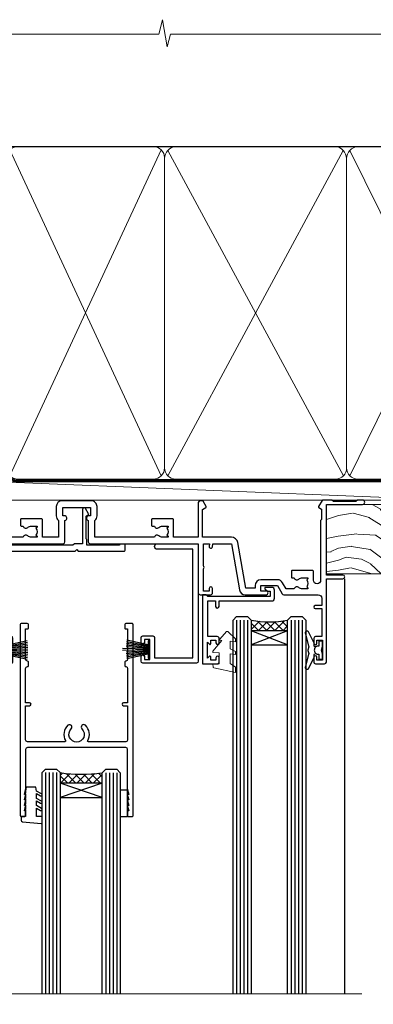
# Model space of a CAD drawing. Units: millimetres. Extents: x 0 to 223442, y -1005 to 1143.
# Drawn here: x 7983 to 8081, y 872 to 1143 of the extents above; entities that cross this region are included whole.
import ezdxf

# ---------------------------------------------------------------- set-up
doc = ezdxf.new("R2010")
doc.units = ezdxf.units.MM
doc.linetypes.add('CENTER', pattern=[2, 1.25, -0.25, 0.25, -0.25])
doc.linetypes.add('Dashed', pattern=[564.4444465637206, 282.2222232818604, -282.2222232818602])
doc.layers.add('Aluminium Systems Ltd Joinery Detail', color=7, linetype='Continuous')

# ---------------------------------------------------------------- blocks, each defined once
blk = doc.blocks.new('F850-22216')
at = {"flags": 128}
blk.add_lwpolyline([(0.8999999980066491, 6.499999968867741), (0.899999998021201, 5.699999968850278, -0.9999999999999999), (-2.002082055696519e-09, 5.699999968850278), (-1.987530140468152e-09, 6.999999968867741, -0.414213562373095), (0.4999999980124699, 7.499999968867741), (3.199999997965904, 7.499999968867741, -0.414213562373095), (3.699999997965904, 6.999999968867741), (3.699999997969542, 1.499999968866831), (14.19996299781877, 1.49999996886956), (14.19996299781877, 31.29997789758974), (4.449962997920636, 31.29997789726414, -0.9999999999975743), (4.449962997873342, 32.79997789756436), (15.19996299780058, 32.79997789792262, -0.4142135623837504), (15.69996299781877, 32.29997789792262), (15.69996299781877, 0.4999999688677406, -0.414213562373095), (15.19996299781877, -3.113225943707221e-08), (0.499999997983366, -3.113225943707221e-08, -0.4142135623560464), (-1.987530140468152e-09, 0.4999999688677406), (-1.972978225239785e-09, 1.799999968856099, -0.9999999999999999), (0.8999999979920972, 1.799999968856099), (0.8999999980066491, 0.9999999688677406), (2.399999998006649, 0.9999999688677406), (2.399999998006649, 6.499999968867741)], format="xyb", close=True, dxfattribs=at)
blk = doc.blocks.new('PBF48650-2B')
for p, q in [((-1.250000000000028, 0.5000000000001634), (-2.597665527984248, 6.346691168916394)), ((-1.022727272727309, 0.5000000000001634), (-2.128493964101324, 6.397226468794443)), ((-0.795454545454561, 0.5000000000001634), (-1.657446624792101, 6.437757965357065)), ((-0.5681818181818699, 0.5000000000001634), (-1.184937038905332, 6.468216902703205)), ((-0.3409090909091788, 0.5000000000004192), (-0.71138121578241, 6.488551611591646)), ((-0.113636363636374, 0.5), (-0.2577903688768401, 7.498515529937265)), ((0.113636363636374, 0.5), (0.2577903688768401, 7.498515529937265)), ((0.3409090909091788, 0.5000000000004192), (0.71138121578241, 6.488551611591646)), ((0.5681818181818699, 0.5000000000001634), (1.184937038905332, 6.468216902703205)), ((0.795454545454561, 0.5000000000001634), (1.657446624792101, 6.437757965357065)), ((1.022727272727309, 0.5000000000001634), (2.128493964101324, 6.397226468794443)), ((1.250000000000028, 0.5000000000001634), (2.597665527984248, 6.346691168916394))]:
    blk.add_line(p, q)
blk.add_lwpolyline([(-2.400000000000006, 0), (2.400000000000006, 0), (2.400000000000006, 0.5), (-2.400000000000006, 0.5)], close=True)
blk = doc.blocks.new('SH276B')
blk.add_blockref('PBF48650-2B', (0, 0))
blk = doc.blocks.new('F258-22138')
at = {"flags": 128}
blk.add_lwpolyline([(17.93749999996537, 27.98830858785524, 0.3393021682732142), (18.55790835473899, 32.20270270268173, -0.5721834887750681), (18.73264597500032, 32.50000000000055), (28.99999999995283, 32.50000000001146, -0.414213562373095), (29.49999999995283, 32.00000000001146), (29.49999999992373, 22.60000000001728), (28.39999999999431, 22.59999999997044, 0.9999999999999999), (28.39999999999431, 21.79999999998163), (29.49999999995283, 21.79999999999982), (29.49999999990827, 12.34999999996635, -0.414213562373095), (28.99999999990827, 11.84999999996635), (28.94999999991263, 11.84999999996563, 0.414213562373095), (28.74999999991282, 11.64999999996562), (28.74999999991263, 10.54999999996708, 0.414213562373095), (28.94999999991263, 10.34999999996635), (28.99999999991191, 10.34999999996635, -0.414213562373095), (29.49999999991191, 9.84999999996635), (29.49999999995283, 1.500000000015099), (28.94999999991627, 1.500000000025285, 0.4142135623784227), (28.74999999991282, 1.300000000025285), (28.749999999913, 0.3000000000216474, 0.4142135623677674), (29.04999999990754, 2.237499074908555e-11), (30.69999999990627, -1.35003119794419e-13, 0.414213562373095), (30.99999999990645, 0.2999999999998195), (30.9999999999412, 52.79999999981064, 0.414213562373095), (30.79999999994119, 52.99999999981137), (29.69999999990627, 52.99999999980773, 0.4142135623304735), (29.49999999989463, 52.7999999998252), (29.49999999990918, 51.69999999958655, 0.414213562373095), (29.69999999990627, 51.49999999958946), (29.79999999991209, 51.49999999960401), (29.50530201938386, 50.24574599808768, 0.4835390027105031), (29.69999999990627, 49.99999999958946), (29.79999999991209, 49.99999999960401), (29.50530201938386, 48.74574599808768, 0.4835390027105031), (29.69999999990627, 48.49999999958946), (29.79999999994119, 48.49999999960401), (29.50530201939922, 47.24574599809112, 0.4835390027210984), (29.69999999990627, 46.99999999960401), (29.79999999994119, 46.99999999960401), (29.40530201937383, 45.32013941626858, 0.05775731865203227), (29.39999999990063, 45.27439341776753), (29.39999999994701, 34.50000000001146, -0.414213562373095), (28.89999999994701, 34.00000000001146), (2.100000000016863, 34.00000000001146, -0.414213562373095), (1.600000000016863, 34.50000000001146), (1.600000000005949, 45.27439341801492, 0.0577573186519018), (1.594697980531862, 45.32013941651586), (1.200000000022683, 46.99999999960401), (1.300000000057608, 46.99999999960401, 0.4835390027210986), (1.494697980564652, 47.24574599809112), (1.200000000022683, 48.49999999960401), (1.300000000057608, 48.49999999958946, 0.483539002710182), (1.49469798058006, 48.74574599808746), (1.200000000051787, 49.99999999960401), (1.300000000057608, 49.99999999958946, 0.483539002710182), (1.49469798058006, 50.24574599808746), (1.200000000051787, 51.49999999960401), (1.300000000057608, 51.49999999958946, 0.414213562373095), (1.500000000054698, 51.69999999958655), (1.500000000069249, 52.7999999998252, 0.4142135623304735), (1.300000000057608, 52.99999999980773), (0.2000000000226834, 52.99999999981137, 0.414213562373095), (2.26840768391412e-11, 52.79999999981064), (1.27897692436818e-13, 0.2999999999998195, 0.414213562373095), (0.2999999999994003, -1.35003119794419e-13), (1.949999999998127, 2.237499074908555e-11, 0.4142135623686555), (2.24999999999358, 0.3000000000216474), (2.249999999993761, 1.300000000025285, 0.4142135623784227), (2.049999999990305, 1.500000000025285), (1.499999999983757, 1.500000000015099), (1.499999999994671, 9.84999999996635, -0.414213562373095), (1.999999999994671, 10.34999999996635), (2.049999999993943, 10.34999999996635, 0.414213562373095), (2.249999999993943, 10.54999999996708), (2.249999999993761, 11.64999999996562, 0.414213562373095), (2.049999999993943, 11.84999999996563), (1.999999999998309, 11.84999999996635, -0.414213562373095), (1.499999999998309, 12.34999999996635), (1.500000000011042, 21.79999999999982), (2.599999999994125, 21.79999999997799, 0.9999999999999999), (2.599999999994125, 22.59999999997363), (1.500000000011042, 22.59999999996999), (1.500000000011042, 32.00000000001146, -0.414213562373095), (2.000000000011042, 32.50000000001146), (12.26735402481803, 32.50000000000055, -0.5721834887256707), (12.44209164509388, 32.20270270270773, 0.3393021682724387), (13.06249999995796, 27.98830858785436, 0.9999999999913886), (14.03749999995452, 28.99298515268995, -2.466334938341485), (16.96249999995226, 28.99298515270207, 1.000000000007472)], format="xyb", close=True, dxfattribs=at)
blk = doc.blocks.new('DY340')
at = {"color": 0}
blk.add_lwpolyline([(1.30949901763961, -2.91038304567337e-11), (-1.30949901763961, 2.91038304567337e-11), (-1.500000000021828, 1.080384758097352), (-1.50000000001819, 1.476393202439795, -0.4472135957523461), (-1.50000000001819, 1.923606798108267), (-1.50000000001819, 2.976393202439795, -0.4472135957523461), (-1.50000000001819, 3.423606798108267), (-1.50000000001819, 4.476393202439795, -0.4472135957523461), (-1.50000000001819, 4.923606798108267), (-1.50000000001819, 5.976393202439795, -0.4472135957523461), (-1.50000000001819, 6.423606798108267), (-1.500000000021828, 7.999999999883585), (-2.700000003831519, 7.999999999883585), (-2.700000003836976, 9.099999999860302, -0.385921332845204), (-2.338959087071999, 9.49809821616509), (2.779941050081106, 9.9990491081262, -0.4430833501620097), (2.999420591682792, 9.799999999959255), (2.999420591680973, 7.999999999941792), (1.500000000021828, 7.999999999941792), (1.499999999949068, 5.753924360091332), (2.549420591683884, 6.359807621047366, -1.000000000042852), (2.84942059171226, 5.840192378827396), (1.499999999934516, 5.061104036401957), (1.499999999876309, 3.753924359072698), (2.549420591771195, 4.35980762107647, -1.000000000042544), (2.849420591734088, 3.84019237881239), (1.499999999861757, 3.061104036489269), (1.499999999847205, 1.753924360586097), (2.549420591771195, 2.35980762107647, -1.000000000042544), (2.849420591734088, 1.84019237881239), (1.496214962600789, 1.058918744354742)], format="xyb", close=True, dxfattribs=at)
blk = doc.blocks.new('PB48650-3B')
for p, q in [((-1.250000000000028, 0.5000000000001634), (-2.597665527984262, 6.346691168916394)), ((-1.022727272727309, 0.5000000000001634), (-2.12849396410131, 6.397226468794443)), ((-0.7954545454545752, 0.5000000000001634), (-1.657446624792101, 6.437757965357065)), ((-0.5681818181818699, 0.5000000000001634), (-1.184937038905346, 6.468216902703205)), ((-0.3409090909091645, 0.5000000000004192), (-0.71138121578241, 6.488551611591646)), ((-0.1136363636363598, 0.5), (-0.2371969395567817, 6.498727597089086)), ((0.1136363636363598, 0.5), (0.2371969395567817, 6.498727597089086)), ((0.3409090909091645, 0.5000000000004192), (0.71138121578241, 6.488551611591646)), ((0.5681818181818699, 0.5000000000001634), (1.184937038905346, 6.468216902703205)), ((0.7954545454545752, 0.5000000000001634), (1.657446624792101, 6.437757965357065)), ((1.022727272727309, 0.5000000000001634), (2.12849396410131, 6.397226468794443)), ((1.250000000000028, 0.5000000000001634), (2.597665527984262, 6.346691168916394))]:
    blk.add_line(p, q)
blk.add_lwpolyline([(-2.400000000000006, 0), (2.400000000000006, 0), (2.400000000000006, 0.5), (-2.400000000000006, 0.5)], close=True)
blk = doc.blocks.new('SH274B')
blk.add_blockref('PB48650-3B', (0, 0))
blk = doc.blocks.new('F830-22184')
at = {"flags": 128}
blk.add_lwpolyline([(128.5000000527689, 63.9999894653039), (131.0000000527689, 63.9999894653039, -0.4142135623714967), (131.5000000527689, 63.49998946530663), (131.5000000528854, 40.60000408874034), (135.9999930100931, 40.60000408874216, -0.9999999999999999), (135.9999930100931, 39.60000200314348), (131.5000000528854, 39.60000200314166), (131.5000000528854, 20.20000200311474), (141.3999780528866, 20.20000200314202, -0.9999999999999999), (141.3999780528866, 19.00000400314197), (139.9999830528869, 19.00000400311833), (139.5999830528781, 19.40000300311581), (133.3999960528782, 19.40000300311581), (132.9999970528771, 19.00000400311833), (130.4796195022391, 19.00000009170312, -0.2679492219837927), (130.3064143994162, 19.10000009169621), (129.3267935610239, 20.79675315598309, -0.4142135623617098), (129.3999986417803, 21.06995823674028), (130.1000000529658, 21.47410423991473), (130.1000000529512, 24.34741432862224), (129.9585786967109, 24.48883568486162, -0.1989123673807983), (129.9000000529468, 24.63025704109864), (129.9000000528632, 41.01248408351974, 0.9999999999984083), (127.9249892893441, 41.01248408351298), (127.9249892893459, 38.54998946525406, -0.4142135623724291), (127.7249892893452, 38.34998946525379), (122.0749892892237, 38.34998946525061, -0.4142135623757589), (121.8749892892248, 38.54998946525134), (121.8749892892066, 40.14998946528626, -0.4142135623810866), (122.0749892892164, 40.34998946528699), (122.6588633187876, 40.3499894652789, -0.5666580929850461), (123.8865658810227, 40.73542902573198, 0.1837465194621963), (124.8999892893954, 40.34998946527516), (126.4249892894041, 40.34998946531973), (126.4249892894041, 40.59536252773082), (126.0682070651567, 40.89473836049992, 0.3639702342637934), (126.0682070651565, 42.85524057003536), (126.4249892894041, 43.1546164028206), (126.4249892894041, 43.3999894652899), (124.8999892893965, 43.39998946527444, 0.1837465194480664), (123.8865658811173, 43.0145499048486, -0.566658092969743), (122.6588633189222, 43.39998946528217), (120.423880710554, 43.39998946530172), (119.4427308574049, 41.70014564486866, -0.2679793930058091), (118.0570000527678, 40.89998946530309), (113.5000000527653, 40.899989465304, -0.4142135623729618), (111.9000000527649, 42.4999894653039), (111.9000000527668, 43.19998946530418), (109.3618044538417, 43.19998946530509), (107.1555052349905, 30.68744481679887, -0.363970234266138), (105.3828512795681, 29.20001153659918), (97.49999864136231, 29.20001153659737), (97.49999864135685, 21.58957347902255), (98.39999864135827, 21.06995823674804, -0.414213562376706), (98.47320372211476, 20.79675315599129), (97.60905293020012, 19.30000007897356, -0.2679492219862379), (97.43584782738259, 19.20000007897183), (96.79999858621528, 19.20000014910934, -0.4142135300686069), (96.29999864136704, 19.70000014910251), (96.29999864134157, 29.200011536596), (89.52499864196767, 29.200011536596), (89.52499864196949, 24.35001153654743, -0.414213562373095), (89.3249986419724, 24.15001153655034), (83.67499864184725, 24.15001153654671, -0.414213562391742), (83.47499864183015, 24.35001153654743), (83.47499864184834, 25.95001153658236, -0.4142135623757589), (83.67499864184725, 26.15001153658309), (84.25887267141485, 26.15001153657308, -0.5666580929884679), (85.48657523365002, 26.53545109703027, 0.1837465194625932), (86.49999864201897, 26.1500115365699), (88.02499864201314, 26.15001153661947), (88.02499864201314, 26.39538459902692), (87.66821641776876, 26.69476043179345, 0.3639702342678228), (87.66821641778012, 28.65526264134692), (88.02499864201314, 28.95463847412034), (88.02499864201314, 29.200011536586), (86.49999864202006, 29.20001153657372, 0.183746519449366), (85.48657523373154, 28.81457197614126, -0.5666580929658948), (84.25887267152763, 29.20001153656508), (67.90000005286498, 29.20001153660737), (67.90000005286522, 24.64165232310362, -0.2134217652807733), (68.50000005285261, 23.30001153661683), (68.50000005285807, 20.80000009177115, -0.4142135623740274), (66.9000000528577, 19.20000009176569), (58.90000005286498, 19.20000009176615, -0.4142135623729618), (57.30000005286644, 20.80000009176424), (57.30000005286098, 23.30001153660937, -0.2134217652812887), (57.90000005284861, 24.64165232310202), (57.90000005286498, 29.20001153657872), (53.5250480784635, 29.20001153659236), (53.52504807858719, 24.35001153655107, -0.414213562373095), (53.3250480785901, 24.15001153655398), (47.67504807846495, 24.15001153655034, -0.4142135623757589), (47.47504807846605, 24.35001153655107), (47.47504807846241, 25.950011536586, -0.4142135623704312), (47.67504807846495, 26.15001153658672), (48.25892210804167, 26.15001153657774, -0.5666580929872471), (49.48662467027259, 26.53545109702805, 0.1837465194609749), (50.50004807863667, 26.15001153657672), (52.0250480786454, 26.1500115366231), (52.0250480786454, 26.39538459903056), (51.66826585439247, 26.69476043179503, 0.3639702342652499), (51.66826585439782, 28.65526264133918), (52.0250480786454, 28.95463847412397), (52.0250480786454, 29.20001153658963), (50.50004807862111, 29.20001153657736, 0.1837465194425717), (49.48662467037116, 28.8145719761627, -0.5666580929833277), (48.2589221081617, 29.20001153659418), (26.40000005286498, 29.20001153660782), (26.40000005286498, 24.64165232310247, -0.2134217652807733), (27.00000005285287, 23.30001153661528), (27.00000005285807, 20.80000009177106, -0.4142135623740274), (25.40000005285771, 19.20000009176569), (17.40000005285771, 19.20000009176615, -0.4142135623740274), (15.80000005285734, 20.80000009177115), (15.8000000528628, 23.30001153661546, -0.2134217652809762), (16.40000005285017, 24.64165232310246), (16.40000005285043, 29.20001153657417), (4.239187025790725, 29.20001153659828), (4.09316351921194, 28.37187107857894, -1.000000000000899), (3.206833629023313, 28.52815495202885), (3.32530007205065, 29.20001153659509), (1.600000052829328, 29.20001153659964), (1.600000054100802, 23.10001689263995, -0.5000000009037038), (1.600000052829506, 22.30001689177633), (1.600000052831147, 16.20002224877057), (3.325300355596537, 16.20002224877057), (3.206833606553174, 16.87188056881964, -1.000000000000606), (4.093160584267173, 17.02816392872005), (4.22926003137769, 16.25630560867389, -0.4663076581562885), (3.342933053667421, 15.20002224876978), (1.600000052829328, 15.20002224877103), (1.600000052829328, 5.734592741873391, -0.5213262336438315), (1.8854396132592, 4.538423500109253, 0.1837465194539406), (1.500000052834457, 3.52500009177573), (1.500000052841697, 2.00000009176724), (1.745373115310995, 2.00000009176724), (2.044748948064862, 2.356782316018914, 0.3639702342657453), (4.005251157606812, 2.356782316018843), (4.304626990389862, 2.00000009176724), (4.550000052830056, 2.00000009176724), (4.550000052851884, 3.525000091775971, 0.1837465194568224), (4.164560492401945, 4.538423500128196, -0.9999999999805024), (5.28543961327019, 5.535233409997487, -0.1837465194584274), (6.050000052848338, 3.525000091787894), (6.05000005285916, 0.5000000917695138, -0.4142135623741606), (5.55000005285916, 9.176769477647895e-08), (0.5000000528416972, 9.176724002912806e-08, -0.414213562373095), (5.284169724006915e-08, 0.50000009176724), (5.284169724006915e-08, 30.50001153659255, -0.414213562373095), (0.5000000528416972, 31.00001153659255), (17.70000005285334, 31.00001153659255, -0.414213562373095), (18.20000005285334, 30.50001153659255), (18.20000005295884, 24.58246706862442, -0.8898538304364078), (18.05000005285607, 23.30001153661633), (17.60000005286207, 23.3000115366141), (17.60000005286207, 21.00001088955164), (25.20000005285334, 21.00001088963304), (25.20000005285334, 23.30001153661274), (24.75000005286171, 23.30001153661546, -0.889853830512622), (24.60000005286157, 24.5824670686493), (24.60000005286207, 30.50001153659255, -0.414213562373095), (25.10000005286207, 31.00001153659255), (59.20000005285334, 31.00001153659255, -0.414213562373095), (59.70000005285334, 30.50001153659255), (59.70000005295884, 24.58246706862442, -0.8898538304364078), (59.55000005285608, 23.30001153661633), (59.10000005286207, 23.3000115366141), (59.10000005286207, 21.00001088955164), (66.70000005285334, 21.00001088963304), (66.70000005285334, 23.30001153661274), (66.25000005286171, 23.30001153661546, -0.889853830512622), (66.10000005286157, 24.5824670686493), (66.10000005286207, 30.50001153659255, -0.414213562373095), (66.60000005286207, 31.00001153659255), (96.3000000527573, 31.00001153659573), (96.30000005277185, 44.49998946530436, -0.4142135623728286), (96.80000005277185, 44.9999894653039), (99.7000000527733, 44.9999894653039, -0.4142135623762916), (100.2000000527738, 44.49998946529799), (100.2000000527588, 43.24999094400768, -0.9999999999999999), (99.29999709534974, 43.24999094400768), (99.29999709534792, 43.99998946530345), (97.70000005276603, 43.99998946530345), (97.70000005276603, 37.90000050090489, -0.5000000000013145), (97.70000005264794, 37.10000050090526), (97.70000005276603, 31.00001153659573), (99.42529835261126, 31.000011536598), (99.30683360648987, 31.67185849752436, -0.9999999999999999), (100.1931605842001, 31.82814185742453), (100.3391823033017, 31.00001153659527), (105.3828512795681, 31.00001153659573), (107.6182921227865, 43.6778265495715, -0.3639702342661382), (109.1939845276066, 44.99998946530497), (115.000000052769, 44.9999894653039, -0.9999999999999999), (115.000000052769, 43.9999894653039), (113.5000000527689, 43.9999894653039), (113.5000000527689, 42.4999894653039), (118.0570000527697, 42.4999894653039), (119.3556718818764, 44.74994065919022, -0.2679793930038069), (119.7887127583272, 44.99998946530436), (129.2000000526933, 44.99998946526389, 0.4142135623640379), (130.2000000526951, 45.99998946523478), (130.2000000527515, 47.9999894653039), (128.4000000527631, 47.99998946530527, -0.9999999999999999), (128.4000000527631, 48.79998946530545), (130.2000000527515, 48.79998946530318), (130.200000052766, 56.4999894653039), (128.5000000527689, 56.4999894653039, -0.414213562373095), (128.0000000527689, 56.9999894653039), (128.0000000527689, 58.29998946530682, -0.9999999999999999), (128.9000000527631, 58.29998946530682), (128.9000000527631, 57.4999894653039), (130.4000000527631, 57.4999894653039), (130.4000000527631, 62.9999894653039), (128.9000000527631, 62.9999894653039), (128.9000000527631, 62.19998946530463, -0.9999999999999999), (128.0000000527689, 62.19998946530463), (128.0000000527689, 63.4999894653039, -0.414213562373095)], format="xyb", close=True, dxfattribs=at)
blk = doc.blocks.new('F834-22188')
at = {"flags": 128}
blk.add_lwpolyline([(45.19999999995298, 5.699999999982985), (45.19999999995298, 7.000000000000448, 0.414213562373095), (44.69999999995298, 7.500000000000448), (42.94999999995298, 7.500000000000448), (42.94999999995298, 29.899977928741, -0.414213562373095), (43.94999999995298, 30.899977928741), (62.2999999999588, 30.899977928741), (62.69999999998208, 31.29997792873518), (63.09999999997626, 30.899977928741), (75.7999999999879, 30.899977928741, 0.4142135623517842), (75.99999999999955, 31.09997792873809), (75.99999999999955, 32.59997792873809, 0.4142135624157166), (75.80000000001701, 32.79997792869153), (74.70000000001119, 32.79997792872063, 0.4142135623304735), (74.49999999999955, 32.59997792873809), (74.50000000002865, 32.49997792873227), (65.50001286051656, 32.49997792873227), (65.50003928912292, 33.99997497699268, 0.2679835397869683), (65.40001850028011, 34.17319633474153, -0.2679795814271259), (65.30000000013342, 34.3464147378695), (65.30000000019163, 40.42294249587621, -0.2679491924714922), (65.40000000022656, 40.59614757665303), (65.89885408655977, 40.88416111762171, 0.4142135623333285), (65.97205916733901, 41.15736619838616), (65.15614211527867, 42.57057598738583, 0.767326987985843), (64.30000000013342, 42.3411733990365), (64.30000000016253, 32.89997792875555), (62.07867965640571, 32.899977928741), (61.67867965641153, 32.49997792873227), (22.22132034363995, 32.49997792873227), (21.82132034364577, 32.899977928741), (19.59999999991805, 32.89997792875555), (19.59999999991805, 42.3411733990365, 0.7673269879858432), (18.74385788480822, 42.57057598738219), (17.92794083274157, 41.15736619840072, 0.4142135623730948), (18.00114591349802, 40.88416111763262), (18.49999999984772, 40.59614757662757, -0.2679491924422484), (18.59999999988895, 40.42294249587621), (18.59999999991805, 34.3464147378695, -0.2679795814226593), (18.49998035564789, 34.17319831697795, 0.2679835397973267), (18.39996071089945, 33.99997497699268), (18.39998713959312, 32.49997792870317), (1.499999999999545, 32.49997792873227), (1.499999999999545, 32.59997792873809, 0.4142135623304735), (1.299999999987904, 32.79997792872063), (0.199999999982083, 32.79997792873518, 0.414213562373095), (-2.955857780762017e-11, 32.59997792873809), (-4.547473508864641e-13, 0.5000000000004476, 0.414213562373095), (0.4999999999995453, 4.476419235288631e-13), (3.199999999982083, 4.476419235288631e-13, 0.4142135623389978), (3.699999999938427, 0.5000000000004476), (3.699999999952979, 1.799999999988806, 0.9999999999999999), (2.799999999929696, 1.799999999988806), (2.7999999999588, 1.000000000000448), (1.2999999999588, 1.000000000000448), (1.2999999999588, 6.500000000000448), (2.7999999999588, 6.500000000000448), (2.799999999929696, 5.699999999982985, 0.9999999999999999), (3.699999999952979, 5.699999999982985), (3.699999999952979, 7.000000000000448, 0.414213562373095), (3.199999999952979, 7.500000000000448), (1.999999999999545, 7.500000000000448), (1.999999999999545, 29.899977928741, -0.414213562373095), (2.999999999999545, 30.899977928741), (20.80000000007522, 30.899977928741), (21.2000000000985, 31.29997792873518), (21.60000000009268, 30.899977928741), (39.94999999995298, 30.899977928741, -0.414213562373095), (40.94999999995298, 29.899977928741), (40.94999999995298, 7.500000000000448), (39.19999999995298, 7.500000000000448, 0.414213562373095), (38.69999999995298, 7.000000000000448), (38.69999999995298, 5.699999999982985, 0.9999999999999999), (39.59999999997626, 5.699999999982985), (39.59999999994716, 6.500000000000448), (41.09999999994716, 6.500000000000448), (41.09999999994716, 1.000000000000448), (39.59999999994716, 1.000000000000448), (39.59999999997626, 1.799999999988806, 0.9999999999999999), (38.69999999995298, 1.799999999988806), (38.69999999995298, 0.5000000000004476, 0.414213562373095), (39.19999999995298, 4.476419235288631e-13), (44.69999999995298, 4.476419235288631e-13, 0.414213562373095), (45.19999999995298, 0.5000000000004476), (45.19999999995298, 1.799999999988806, 0.9999999999999999), (44.2999999999297, 1.799999999988806), (44.2999999999588, 1.000000000000448), (42.7999999999588, 1.000000000000448), (42.7999999999588, 6.500000000000448), (44.2999999999588, 6.500000000000448), (44.2999999999297, 5.699999999982985, 0.9999999999999999)], format="xyb", close=True, dxfattribs=at)
blk = doc.blocks.new('DY445')
at = {"color": 0, "linetype": 'ByBlock', "lineweight": 5}
blk.add_lwpolyline([(1.500000069558155, 8.843974509445616), (6.955815479159355e-08, 9.781278537308935), (6.955815479159355e-08, 11.28127853730894), (5.988439076417308, 10.00599328645694, -0.3639702342661976), (6.170246867486185, 9.82418549538761), (6.250000069558155, 8.912602224390866), (4.500000069558155, 8.912602224390866), (4.500000069558155, 5.912602224390866), (6.250000069558155, 5.759497063219897), (6.250000069558155, 5.459497063220624), (3.761277983271611, 2.493553575919577), (4.300000069558337, 2.446421500579163), (4.300000069558337, 2.146421500578981), (2.498938744638963, 1.96124346985016e-07), (2.095436726808202, 1.96124346985016e-07), (6.955815479159355e-08, 2.022622753740507), (6.955815479159355e-08, 2.822622753740688), (1.500000069558155, 2.691389758451805), (1.500000069558155, 4.774702327408704), (6.955815479159355e-08, 5.506301210257334), (6.955815479159355e-08, 6.306301210257516), (1.500000069558155, 6.175068214968633)], format="xyb", close=True, dxfattribs=at)
blk = doc.blocks.new('A$C539B46DB')
at = {"color": 0}
blk.add_lwpolyline([(1.969867826612699, -0.8847475032971488), (2.251759809028044, -0.9602802323379365, -0.3394542588633709), (2.399996000007377, -1.153465397595937), (2.399996000007377, -1.800000000000182, 0.1848904593682452), (2.451135084853831, -1.933568064820065), (4.027818712113003, -5.083920162049253, 0.9167806281733202), (4.824195727874667, -4.485361793656921), (3.94597549949458, -1.073706820067855, -0.2078026455887137), (3.922480225388426, -0.9160877285103197), (4.154075121614369, -0.05176380945886194, 0.1316524975874037), (4.154075121614369, 0.05176380858210905), (3.922480225388426, 0.9160877285103197, -0.2078026455887137), (3.94597549949458, 1.073706820067855), (4.824195727875122, 4.485361793656921, 0.9167806281733202), (4.027818712113003, 5.083920162049253), (2.451135084853831, 1.933568064820065, 0.1848904593682452), (2.399996000007377, 1.800000000000182), (2.399996000007377, 1.153465397595937, -0.3394542588633709), (2.251759809028044, 0.9602802323379365), (1.969867826612699, 0.8847475032971488)], format="xyb", dxfattribs=at)
blk.add_lwpolyline([(0.149996000007377, 1.125), (0.4514388414922905, 0), (0.149996000007377, -1.125), (0.149996000007377, -2.5), (1.149996000007377, -2.5), (1.149996000007377, -1.11803398874963, 0.447213595499958), (2.399996000007377, 0, 0.4472135954999584), (1.149996000007377, 1.11803398874963), (1.149996000007377, 2.5), (0.149996000007377, 2.5)], format="xyb", close=True, dxfattribs=at)
blk = doc.blocks.new('AL35 External Stacker Door Head')
at = {"layer": 'Aluminium Systems Ltd Joinery Detail'}
h = blk.add_hatch(dxfattribs=at)
h.set_pattern_fill('NET', color=256, scale=0.5, angle=-45.00000000000001)
h.set_pattern_definition([(315, (-839.1583982716385, -385.5694603122402), (1.122532015133644, 1.122532015133644), []), (44.99999999999999, (-839.1583982716385, -385.5694603122402), (-1.122532015133644, 1.122532015133644), [])])
edge = h.paths.add_edge_path(flags=16)
edge.add_line((-47.58033449330708, -27.34314838384398), (-47.58033449330708, -27.25156631417758))
edge.add_arc((-36.97307588106435, -22.34314838384398), 11.68787841508742, 564.8319352720749, 565.3276199959782)
edge.add_line((-47.53747372693635, -27.34314838384398), (-47.5803344933089, -27.34314838384398))
edge = h.paths.add_edge_path()
edge.add_arc((-52.66217221328645, 3.180380208791576), 28.54983697425615, 619.8952075080284, 640.067928692705, ccw=False)
edge.add_line((-57.67121467369236, -24.92660619826438), (-57.67121467369236, -27.8375378904575))
edge.add_line((-57.67121467369236, -27.8375378904575), (-47.67121467369236, -27.8375378904575))
edge.add_line((-47.67121467369236, -27.8375378904575), (-47.67121467369236, -24.92982317173391))
h = blk.add_hatch(dxfattribs=at)
h.set_pattern_fill('NET', color=256, scale=0.5, angle=-45.00000000000001)
h.set_pattern_definition([(315, (-1004.77638981955, -401.8830197872654), (1.122532015133644, 1.122532015133644), []), (44.99999999999999, (-1004.77638981955, -401.8830197872654), (-1.122532015133644, 1.122532015133644), [])])
edge = h.paths.add_edge_path()
edge.add_line((-98.5251273938253, -69.2402014858331), (-98.52512739382621, -69.1486194161667))
edge.add_arc((-87.91786878149162, -64.24020148594406), 11.68787841512253, 204.8319352713812, 205.3276199952846)
edge.add_line((-98.48226662745458, -69.2402014858331), (-98.5251273938253, -69.2402014858331))
edge = h.paths.add_edge_path()
edge.add_arc((-104.3560515087271, -30.19696251625692), 37.07692929908779, 261.06191176825024, 278.9060343688327, ccw=False)
edge.add_line((-110.1165869823495, -66.82365930025168), (-110.1165869823495, -69.7345909924448))
edge.add_line((-110.1165869823495, -69.7345909924448), (-98.61600757421058, -69.7345909924448))
edge.add_line((-98.61600757421058, -69.7345909924448), (-98.6160075742124, -66.82687627372303))
for p, q in [((-32.01095560930446, -127.6142126576115), (-32.01095560930446, -13.52554413398593)), ((-61.67121467368599, -24.92660619823528), (-61.67121467368599, -127.6142126576115)), ((-60.67121467368599, -24.92660619823528), (-60.67121467368599, -127.6142126576115)), ((-59.67121467368599, -24.92660619823528), (-59.67121467368599, -127.6142126576115)), ((-58.67121467368599, -24.92660619823528), (-58.67121467368599, -127.6142126576115)), ((-46.67121467368599, -24.92982317170481), (-46.67121467368599, -127.6142126576115)), ((-45.67121467368599, -24.92982317170481), (-45.67121467368599, -127.6142126576115)), ((-44.67121467368599, -24.92982317170481), (-44.67121467368599, -127.6142126576115)), ((-43.67121467368599, -24.92982317170481), (-43.67121467368599, -127.6142126576115)), ((-47.67121467369236, -31.70887886561923), (-57.67121467369236, -27.8375378904575)), ((-47.67121467369236, -27.8375378904575), (-57.67121467369236, -31.70887886561923)), ((-114.1165869823495, -66.8236593002535), (-114.1165869823495, -127.6142126576115, -1.000069784620675)), ((-113.1165869823495, -66.8236593002535), (-113.1165869823495, -127.6142126576115, -1.000069784620675)), ((-112.1165869823495, -66.8236593002535), (-112.1165869823495, -127.6142126576115, -1.000069784620675)), ((-111.1165869823495, -66.8236593002535), (-111.1165869823495, -127.6142126576115, -1.000069784620675)), ((-97.61600757421058, -66.82687627372303), (-97.61600757421058, -127.6142126576115, -1.000069784620675)), ((-96.61600757421058, -66.82687627372303), (-96.61600757421058, -127.6142126576115, -1.000069784620675)), ((-95.61600757421058, -66.82687627372303), (-95.61600757421058, -127.6142126576115, -1.000069784620675)), ((-94.61600757421058, -66.82687627372303), (-94.61600757421058, -127.6142126576115, -1.000069784620675)), ((-98.61600757421058, -73.60593196760834), (-110.1165869823495, -69.73459099244661)), ((-98.61600757421058, -69.7345909924448), (-110.1165869823495, -73.60593196761016))]:
    blk.add_line(p, q, dxfattribs=at)
blk.add_lwpolyline([(-66.97756547891606, -29.42690420791496), (-69.57756547891552, -29.42690420791496), (-69.57756547891552, -19.62685420791331), (-67.47756547891788, -19.62685420791331), (-67.47756547891788, -21.12685420791331, 1), (-66.47756547891788, -21.12685420791331), (-66.47756547891788, -19.62685420791331), (-52.02749047891541, -19.62685420791331, 0.4142135623730951), (-51.27749047891541, -18.87685420791331), (-51.27749047891541, -16.67685420795442, 0.414210532603183), (-52.02748272069641, -15.92685420799444), (-53.77788953117454, -15.92683903122906, 0.6681823785842405), (-53.91931295627057, -16.2682603874573), (-53.31929152302712, -16.86828182069894, 0.1989162654631827), (-53.17786716701414, -16.92686046443941), (-52.47749047891523, -16.9268542079144), (-52.47749047891523, -18.4268542079144), (-69.57756547891552, -18.4268542079144), (-70.07756547891552, -17.92685420791258), (-71.07756547891552, -17.9268542079144), (-71.07756547891552, -36.92690420791496), (-66.97756547891606, -36.92690420791496, 0.4142141725675061), (-66.47756547891788, -36.42690316624885), (-66.47756797891691, -35.22690327041801, 0.9999971726229095), (-67.3775629789094, -35.22690260077889), (-67.3775654789157, -35.92690420791496), (-68.77756547891534, -35.92690420791496), (-68.77756547891534, -34.97690670791508, 0.6681786379192987), (-69.11898683515267, -34.83548535167665), (-69.67756547891497, -35.39406399543896), (-69.67756547891497, -30.95974442038732), (-69.11898683515267, -31.51832306415145, 0.6681786379192988), (-68.77756547891534, -31.37690170791484), (-68.77756547891534, -30.42690420791496), (-67.3775654789157, -30.42690420791496), (-67.3775629789094, -31.12690581505103, 0.9999971726229092), (-66.47756797891691, -31.12690514541191), (-66.47756547891788, -29.92690524958107, 0.4142141725674394)], format="xyb", close=True, dxfattribs=at)
for points in [[(-62.67121467368599, -127.6142126576115), (-62.67121467368599, -24.92660619823528), (-61.67121467368599, -23.92660619823528), (-58.67127632575978, -23.92660619823528), (-57.67121467368599, -24.92660619823528), (-57.67121467368599, -127.6142126576115)], [(-47.67121467368599, -127.6142126576115), (-47.67121467368599, -24.92982317170481), (-46.67121467368599, -23.92982317170481), (-43.67127632575978, -23.92982317170481), (-42.67121467368599, -24.92982317170481), (-42.67121467368599, -127.6142126576115)], [(-115.1165869823495, -127.6142126576115), (-115.1165869823495, -66.8236593002535), (-114.1165869823495, -65.8236593002535), (-111.1166486344233, -65.8236593002535), (-110.1165869823495, -66.8236593002535), (-110.1165869823495, -127.6142126576115)], [(-98.61600757421058, -127.6142126576115), (-98.61600757421058, -66.82687627372303), (-97.61600757421058, -65.82687627372303), (-94.61606922628437, -65.82687627372303), (-93.61600757421058, -66.82687627372303), (-93.61600757421058, -127.6142126576115)]]:
    blk.add_lwpolyline(points, dxfattribs=at)
for points in [[(-47.67121467369236, -27.8375378904575), (-57.67121467369236, -27.8375378904575), (-57.67121467369236, -31.70887886561923), (-47.67121467369236, -31.70887886561923)], [(-98.61600757421058, -69.7345909924448), (-110.1165869823495, -69.73459099244661), (-110.1165869823495, -73.60593196761016), (-98.61600757421058, -73.60593196760834)], [(-91.61600757421058, -71.66604905672881), (-93.61600757421058, -71.66604905672881), (-93.61600757421058, -78.82794323321156), (-91.61600757421058, -78.82794323321156)]]:
    blk.add_lwpolyline(points, close=True, dxfattribs=at)
at = {"layer": 'Aluminium Systems Ltd Joinery Detail', "linetype": 'Continuous', "lineweight": 5}
blk.add_lwpolyline([(-27.27394705860445, -127.6142126576115), (-145.618984774084, -127.6142126576115), (-146.4824901046974, -130.4768072724974), (-146.7324901046974, -124.8383778518701), (-147.6369881747502, -127.6142126576115), (-173.9802275949902, -127.6142126576115)], dxfattribs=at)
at = {"layer": 'Aluminium Systems Ltd Joinery Detail'}
for centre, radius, start, end in [((-52.66217221328645, 3.180380208791576), 28.54983697425614, 259.8952075081266, 280.067928692617), ((-104.3558780145164, -29.57672611231874), 37.68978375791805, 261.2081438665649, 278.7598022704969)]:
    blk.add_arc(centre, radius, start, end, dxfattribs=at)
at = {"layer": 'Aluminium Systems Ltd Joinery Detail', "extrusion": (0, 0, -1), "zscale": -1, "rotation": 180}
blk.add_blockref('F830-22184', (168.5109496621968, 27.07313525738846), dxfattribs=at)
at = {"layer": 'Aluminium Systems Ltd Joinery Detail'}
for name, p in [('F834-22188', (-168.2968371131238, -36.82685420795769)), ('F850-22216', (-87.910912607255, -36.72685417710909))]:
    blk.add_blockref(name, p, dxfattribs=at)
for name, p, rotation in [('F258-22138', (-90.1160075742165, -25.82687627371024), 180), ('DY445', (-61.97756728491788, -28.0143019835532), 180), ('A$C539B46DB', (-37.96095360943275, -33.17685420794351), 180), ('SH274B', (-125.496837113165, -33.07685420795769), 270), ('SH276B', (-85.51091260925489, -32.9768542082702), 90)]:
    blk.add_blockref(name, p, dxfattribs=dict(at, rotation=rotation))
at = {"layer": 'Aluminium Systems Ltd Joinery Detail', "xscale": -1, "rotation": 180}
blk.add_blockref('DY340', (-118.1160075740314, -70.82687627363754), dxfattribs=at)
blk = doc.blocks.new('Plywood Sheet CC AL35 Liner External Stacker')
at = {"layer": 'Aluminium Systems Ltd Joinery Detail', "lineweight": 5}
h = blk.add_hatch(dxfattribs=at)
h.set_pattern_fill('WOOD-3', color=256, scale=97.5, angle=30, style=0, pattern_type=2)
h.set_pattern_definition([(4.763599999999835, (540.8365588636325, -7171.962080684061), (-330.0000283895876, -29.9997459798375), [3.612479999999951, -357.6353699999959]), (348.6901, (544.436558863632, -7171.66208068406), (120.0000225669286, -29.9999289648483), [4.58912999999999, -148.3814699999997]), (314.9999999999999, (548.936558863632, -7172.562080684058), (-3.306523113702664e-14, -30.00000928346856), [3.39411, -39.03228]), (313.1523999999999, (551.3365588636325, -7174.962080684061), (420.0000850164654, -449.9999261252569), [6.579509999999999, -651.37185]), (347.0054000000001, (555.8365588636325, -7179.762080684062), (-270.0000230324819, 59.99992732735074), [4.002509999999999, -396.2474099999998]), (360, (559.736558863633, -7180.66208068406), (29.99999999999997, -30.00000000000003), [7.5, -22.5]), (9.462299999999765, (567.236558863633, -7180.66208068406), (-150.0000232108592, -29.99994417607295), [3.649649999999993, -178.8332099999998]), (5.710599999999713, (540.8365588636325, -7180.062080684058), (-269.9999827048756, -30.00003943998845), [3.014969999999958, -298.4813099999965]), (360, (543.8365588636325, -7179.762080684062), (29.99999999999997, -30.00000000000003), [4.5, -25.5]), (331.6992, (548.3365588636325, -7179.762080684062), (329.9998535928922, -180.0002662262795), [4.429439999999992, -438.5152499999991]), (307.8749999999999, (552.236558863633, -7181.862080684059), (-120.0000559467582, 149.9999729816166), [6.841049999999986, -335.2115699999996]), (320.7106, (556.436558863632, -7187.262080684062), (180.0000191874755, -149.9999889572949), [4.263809999999983, -422.1163199999984]), (353.6597999999999, (559.736558863633, -7189.962080684061), (239.9999820781927, -30.00004736879107), [5.43324, -266.22831]), (11.88869999999988, (565.1365588636309, -7190.562080684058), (-419.9999190314803, -90.00031605746501), [5.82494999999993, -576.669689999991]), (6.709799999999706, (540.8365588636325, -7189.362080684059), (270.0000299325391, 29.99981643732056), [5.135159999999987, -508.3820999999991]), (356.6335, (545.936558863632, -7188.762080684062), (479.999979659061, -30.00032890063538), [5.10881999999993, -505.7727899999929]), (326.3098999999999, (551.0365588636314, -7189.062080684058), (-59.99998673313475, 30.00004003521583), [5.408339999999997, -102.75822]), (312.5103999999999, (555.5365588636314, -7192.062080684058), (299.9997215504041, -330.0002602161362), [4.883640000000001, -483.48096]), (345.0686, (558.8365588636325, -7195.66208068406), (330.0000160477658, -89.99990861934462), [4.657259999999937, -461.0679899999937]), (360, (563.3365588636325, -7196.862080684059), (29.99999999999997, -30.00000000000003), [3.6, -26.4]), (12.99459999999981, (566.936558863632, -7196.862080684059), (270.0000230324819, 59.99992732735004), [4.002509999999988, -396.2474099999986]), (360, (550.1365588636309, -7166.862080684059), (29.99999999999997, -30.00000000000003), [0, -30]), (136.8475999999999, (554.3365588636325, -7171.362080684059), (449.9999261252561, -420.0000850164664), [6.579509999999987, -651.3718499999991]), (153.4348999999999, (549.5365588636314, -7196.862080684059), (-29.99997473822719, 30.00003928189145), [2.683289999999969, -64.39874999999903]), (171.8698999999998, (547.1365588636309, -7195.66208068406), (-179.9999932938336, 29.99998067446644), [4.242629999999988, -207.8893799999995]), (203.1985999999998, (542.936558863632, -7195.062080684058), (-149.9999919200123, -60.00003975794547), [2.284739999999971, -226.1884499999971]), (333.4349, (554.3365588636325, -7171.362080684059), (29.9999747382272, -30.00003928189145), [3.354089999999999, -63.72794999999999]), (353.2901999999999, (557.3365588636325, -7172.862080684059), (-270.0000299325392, 29.99981643732125), [5.135160000000001, -508.3821000000002]), (10.12469999999981, (562.436558863632, -7173.462080684061), (509.9999636894718, 90.00025765850859), [8.532869999999988, -844.7548799999987]), (10.30479999999971, (540.8365588636325, -7168.66208068406), (180.0000288254371, 29.99984626607953), [3.354089999999962, -332.0560799999968]), (344.4759, (544.1365588636309, -7168.062080684058), (-330.0000307388759, 89.99993332816857), [5.604449999999995, -554.8417799999994]), (317.1211, (549.5365588636314, -7169.562080684058), (-390.0000237882238, 359.9999925974296), [5.731499999999947, -567.4176899999933]), (325.3047999999999, (553.736558863633, -7173.462080684061), (299.9998277696255, -210.000258287834), [4.743419999999994, -469.5982199999992]), (350.5377, (557.6365588636309, -7176.16208068406), (150.0000232108592, -29.99994417607323), [5.474489999999992, -177.0083999999998]), (6.581899999999838, (563.0365588636314, -7177.062080684058), (-510.0000431378999, -59.99960101098861), [7.851749999999984, -777.323399999998]), (8.130099999999889, (540.8365588636325, -7176.16208068406), (-179.9999932938336, -29.99998067446629), [4.242629999999987, -207.8893799999994]), (348.6901, (545.0365588636314, -7175.562080684058), (120.0000225669286, -29.9999289648483), [4.58912999999999, -148.3814699999997]), (317.4895999999999, (549.5365588636314, -7176.462080684061), (-330.0002602161357, 299.9997215504046), [4.88364, -483.4809599999999]), (314.9999999999999, (553.1365588636309, -7179.762080684062), (-3.306523113702664e-14, -30.00000928346856), [5.51544, -36.91098]), (342.646, (557.0365588636314, -7183.66208068406), (-390.0000605729049, 119.999835067774), [5.028929999999928, -497.8627199999929]), (3.366499999999665, (561.8365588636325, -7185.16208068406), (-479.999979659061, -30.00032890063396), [5.108819999999981, -505.7727899999983]), (17.10269999999988, (566.936558863632, -7184.862080684059), (300.0000519287099, 89.99986480290859), [4.080449999999997, -403.9636799999997]), (8.746199999999785, (540.8365588636325, -7183.66208068406), (209.9999800906905, 30.00012591172568), [3.945869999999955, -390.6425099999942]), (345.0686, (544.736558863633, -7183.062080684058), (330.0000160477658, -89.99990861934462), [4.657259999999937, -461.0679899999937]), (327.9946, (549.236558863633, -7184.262080684062), (-149.9999683436264, 90.000033161331), [5.66039999999999, -277.3590599999995]), (310.1009, (554.0365588636314, -7187.262080684062), (-329.9999417935546, 390.0000578863894), [7.451849999999999, -737.7326999999999]), (344.0546, (558.8365588636325, -7192.962080684061), (-120.0000037995646, 29.99999667889151), [4.368060000000001, -214.03524]), (6.0089999999998, (563.0365588636314, -7194.16208068406), (299.9999925271812, 29.99997952445504), [5.731499999999953, -567.4176899999941]), (23.19859999999977, (568.736558863633, -7193.562080684058), (149.9999919200123, 60.00003975794549), [2.284739999999997, -226.1884499999996]), (9.462299999999765, (540.8365588636325, -7192.66208068406), (-150.0000232108592, -29.99994417607295), [3.649649999999993, -178.8332099999998]), (349.9919999999998, (544.436558863632, -7192.062080684058), (329.9999866372434, -60.00010416469986), [5.178809999999972, -512.7014999999965]), (322.5946, (549.5365588636314, -7192.962080684061), (389.9997739494009, -300.000298578452), [6.42026999999999, -635.6077499999994]), (330.9453999999999, (554.6365588636309, -7166.862080684059), (210.0000115370904, -120.0000008159787), [3.08868, -305.78022]), (349.2156999999999, (557.3365588636325, -7168.362080684059), (-479.999985110828, 90.00001649037998), [6.413279999999983, -634.9134899999983]), (7.124999999999709, (563.6365588636309, -7169.562080684058), (-210.0000113953586, -29.99994845681877), [7.256039999999998, -234.6117])])
h.paths.add_polyline_path([(138.8973992243382, -18.13810278043093), (137.0180612535005, -19.90509039078461), (65.61162498637168, -19.90509039078461), (65.61162388082721, -0.8238572797417874), (116.2784001024947, -0.8238572797417874), (117.6417581219557, -7.678328494206653), (128.5226830017309, -7.697168801616499), (128.5226830017309, -0.8238572797417874), (138.4600577545607, -0.8238572797417874), (138.8973992243364, -1.240250719245523)])
blk.add_line((-24.18399660234263, 5.376460391133151), (99.74745950230863, 0.3759663727396401, -1.000000000000025), dxfattribs=at)
for points in [[(-24.18399660234263, 5.376460391133151), (99.74745950230044, 5.376460391133151), (99.74745950230863, 0.3759663727396401), (-24.18399660234627, 0.3759663727396401)], [(138.4600577545607, -0.8238572797417874), (128.5226830017309, -0.8238572797417874), (128.5226830017309, -7.697168801616499), (117.6455054692551, -7.697168801616499), (116.2784001024947, -0.8238572797417874), (65.61162388082721, -0.8238572797417874), (65.61162498637168, -19.90509039078461), (137.0180612535005, -19.90509039078461), (138.8973992243382, -18.13810278043093), (138.8973992243364, -1.240250719245523)]]:
    blk.add_lwpolyline(points, close=True, dxfattribs=at)
blk = doc.blocks.new('140mm Framing Head')
blk.add_line((79.90702482397273, 57.89868654080101), (218.8134264280379, 57.89868654080055, -1.000000000000014))
at = {"layer": 'Aluminium Systems Ltd Joinery Detail', "lineweight": 5}
for p, q in [((80.79699455334821, -32.57603067388845), (122.3475801378945, 57.00871681142553, -1.000000000000014)), ((80.79699455334821, 57.00871681142553), (122.3475801378945, -32.57603067388845, -1.000000000000014)), ((124.1275195966455, -32.57603067388845, -1.000000000000014), (172.3159946267865, 56.83464481719238, -1.000000000000014)), ((124.1591051077539, 56.83464481719238, -1.000000000000014), (172.3475801378945, -32.57603067388845, -1.000000000000014)), ((174.1275195966455, -32.57603067388845, -1.000000000000014), (217.9234566986629, 57.00871681142598, -1.000000000000014)), ((174.1591051077539, 56.83464481719238, -1.000000000000014), (217.9234566986624, -32.57603067388891, -1.000000000000014))]:
    blk.add_line(p, q, dxfattribs=at)
at = {"layer": 'Aluminium Systems Ltd Joinery Detail', "linetype": 'Continuous', "lineweight": 5, "ltscale": 0.12, "elevation": -1.000000000000011}
blk.add_lwpolyline([(233.7401907246108, 88.77082494930164), (124.8667364345029, 88.77082494930164), (123.9630260260174, 85.33692123026503), (122.6964327626492, 92.75494613802675), (121.659069568138, 88.77082494930164), (13.52853329057143, 88.77082494930164)], dxfattribs=at)
at = {"layer": 'Aluminium Systems Ltd Joinery Detail', "linetype": 'Dashed', "lineweight": 5, "ltscale": 0.01, "const_width": 0.25, "elevation": -0.7500000000000004}
blk.add_lwpolyline([(79.7674161110508, 88.77082494930164), (79.7674161110508, -30.42745368312899, 0.419605444872941), (82.93272536742461, -33.60086177417497), (215.7748797079025, -33.60086177417543)], format="xyb", dxfattribs=at)
at = {"layer": 'Aluminium Systems Ltd Joinery Detail', "linetype": 'CENTER', "lineweight": 5, "ltscale": 3, "const_width": 0.5, "elevation": -0.5000000000000004}
blk.add_lwpolyline([(79.3859472348231, 83.43395158655267), (79.3859472348231, -30.42745368312944, 0.432947859436594), (82.9311708608202, -33.99719654338423), (215.7748797079025, -33.99719654338514)], format="xyb", dxfattribs=at)
at = {"layer": 'Aluminium Systems Ltd Joinery Detail', "lineweight": 5, "elevation": -1.000000000000011}
for points in [[(123.23754986727, -28.31916105400387), (123.23754986727, 54.86013982066515, 0.4142135623730958), (120.199003147135, 57.89868654080101), (82.94557154410859, 57.89868654080101, 0.4142135623730941), (79.90702482397273, 54.86013982066561), (79.90702482397273, -28.31916105400342)], [(173.23754986727, -28.52744639400362), (173.23754986727, 54.65185448066541, 0.368185424138678), (170.199003147135, 57.89868654080101), (126.2760965874058, 57.89868654080101, 0.3681854241386793), (123.23754986727, 54.65185448066541), (123.23754986727, -28.52744639400362)], [(218.8134264280379, -28.52744639400407), (218.8134264280379, 54.86013982066561, 0.4142135623732265), (215.7748797079025, 57.89868654080055), (176.2760965874058, 57.89868654080101, 0.3681854241386793), (173.23754986727, 54.65185448066541), (173.23754986727, -28.52744639400362)], [(123.23754986727, 52.75184719154049), (123.23754986727, -30.42745368312853, -0.4142135623730958), (120.199003147135, -33.46600040326439), (82.94557154410859, -33.46600040326393, -0.4142135623730941), (79.90702482397273, -30.42745368312808), (79.90702482397273, 52.75184719154095)], [(173.23754986727, 52.75184719154049), (173.23754986727, -30.42745368312853, -0.4142135623730958), (170.199003147135, -33.46600040326439), (126.2760965874058, -33.46600040326439, -0.4142135623730941), (123.23754986727, -30.42745368312853), (123.23754986727, 52.75184719154049)], [(218.8134264280379, 52.75184719154004), (218.8134264280379, -30.42745368312899, -0.4142135623730958), (215.7748797079025, -33.46600040326484), (176.2760965874058, -33.46600040326439, -0.4142135623730941), (173.23754986727, -30.42745368312853), (173.23754986727, 52.75184719154049)]]:
    blk.add_lwpolyline(points, format="xyb", dxfattribs=at)

msp = doc.modelspace()

# ---------------------------------------------------------------- block references
msp.add_blockref('140mm Framing Head', (7900.000030175976, 1049.999984873626))
at = {"layer": 'Aluminium Systems Ltd Joinery Detail'}
for name, p in [('Plywood Sheet CC AL35 Liner External Stacker', (8002.092694569863, 1010.369389218416, 1.000000000000014)), ('AL35 External Stacker Door Head', (8104.715267507221, 1002.672221118628, 1.000000000000014))]:
    msp.add_blockref(name, p, dxfattribs=at)

doc.saveas('drawing.dxf')
